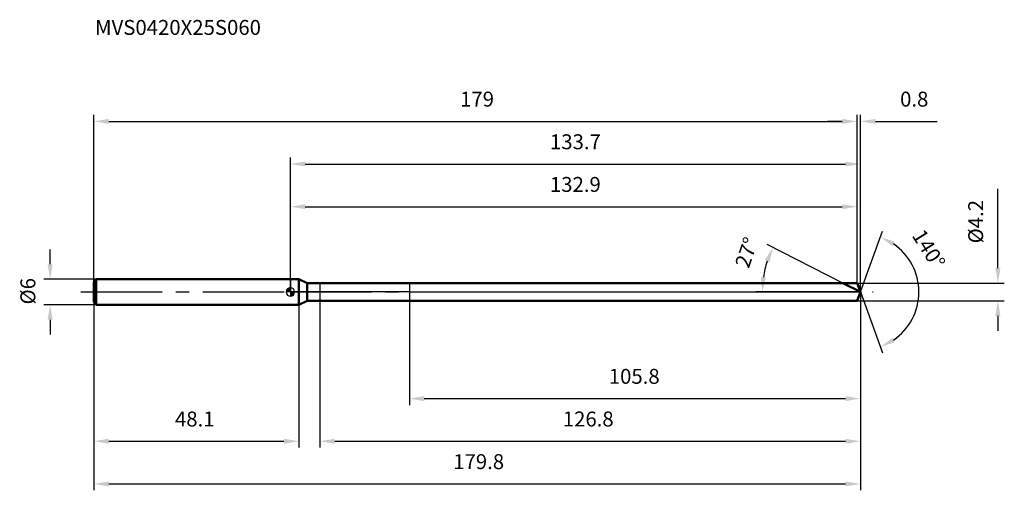
# Model space of a CAD drawing. Units: millimetres. Extents: x -63 to 167, y -47 to 64.
import ezdxf

# ---------------------------------------------------------------- set-up
doc = ezdxf.new("R2010")
doc.units = ezdxf.units.MM
doc.linetypes.add('CENTER2', pattern=[28.575, 19.05, -3.175, 3.175, -3.175])
for name, color, linetype, lineweight in [('1', 4, 'Continuous', 50), ('2', 7, 'Continuous', 25), ('4', 2, 'CENTER2', 25), ('cut', 1, 'Continuous', 25), ('nocut', 7, 'Continuous', 25), ('sk1', 4, 'Continuous', 50), ('sk2', 7, 'Continuous', 25), ('sk4', 2, 'CENTER2', 25), ('sk6', 5, 'Continuous', 35)]:
    doc.layers.add(name, color=color, linetype=linetype, lineweight=lineweight)
doc.layers.add('7', color=5, linetype='Continuous')
doc.styles.add('simplex', font='txt.shx', dxfattribs={"height": 3.5})
doc.styles.get("Standard").update_dxf_attribs({"font": 'txt.shx', "bigfont": '@extfont2.shx'})
doc.dimstyles.new('コピー - ISO-25', dxfattribs={"dimscale": 0, "dimtxt": 3.5, "dimasz": 3.5, "dimexe": 1.5, "dimexo": 0, "dimgap": 2.3, "dimtad": 1, "dimdsep": 46, "dimtxsty": 'simplex', "dimcen": 0.09, "dimclrd": 256, "dimclre": 256, "dimclrt": 256, "dimadec": 0, "dimazin": 0, "dimtfac": 1, "dimtofl": 0, "dimtmove": 0, "dimatfit": 3, "dimfxl": 1, "dimtolj": 1, "dimlwd": -1, "dimlwe": -1, "dimarcsym": 0})

# ---------------------------------------------------------------- blocks, each defined once
blk = doc.blocks.new('zero block')
h = blk.add_hatch(color=7)
h.paths.add_polyline_path([(0, 1, 0.414214), (-1, 0), (0, 0)])
h.paths.add_polyline_path([(1, 0), (0, 0), (0, -1, 0.414214)])
at = {"color": 7, "ltscale": 0.2}
for p, q in [((-1, 0), (1, 0)), ((0, -1), (0, 1))]:
    blk.add_line(p, q, dxfattribs=at)
for start, end in [(90, 180), (180, 270), (0, 90), (270, 0)]:
    blk.add_arc((0, 0), 1, start, end, dxfattribs=at)
blk = doc.blocks.new('*D627')
at = {"layer": 'Defpoints', "color": 0}
for p in [(132.9, 40), (-46.1, 2.4), (132.9, 2.1)]:
    blk.add_point(p, dxfattribs=at)
at = {"layer": 'sk2'}
for p, q in [((-46.1, 2.4), (-46.1, 41.5)), ((-42.6, 40), (129.4, 40)), ((132.9, 2.1), (132.9, 41.5))]:
    blk.add_line(p, q, dxfattribs=at)
for points in [[(-42.6, 40.58), (-42.6, 39.42), (-46.1, 40)], [(129.4, 39.42), (129.4, 40.58), (132.9, 40)]]:
    blk.add_solid(points, dxfattribs=at)
at = {"layer": 'sk2', "insert": (43.77, 46.97), "char_height": 3.5, "attachment_point": 2, "line_spacing_factor": 0.9, "style": 'simplex'}
blk.add_mtext('\\A1;179', dxfattribs=at)
blk = doc.blocks.new('*D628')
at = {"layer": 'Defpoints', "color": 0}
for p in [(-45.5, 3), (-56.33, -3), (-45.5, -3)]:
    blk.add_point(p, dxfattribs=at)
at = {"layer": 'sk2'}
for p, q in [((-56.33, 6.5), (-56.33, 10)), ((-45.5, 3), (-57.83, 3)), ((-45.5, -3), (-57.83, -3)), ((-56.33, -6.5), (-56.33, -10))]:
    blk.add_line(p, q, dxfattribs=at)
for points in [[(-56.92, 6.5), (-55.75, 6.5), (-56.33, 3)], [(-55.75, -6.5), (-56.92, -6.5), (-56.33, -3)]]:
    blk.add_solid(points, dxfattribs=at)
at = {"layer": 'sk2', "insert": (-63.3, -2.92), "char_height": 3.5, "attachment_point": 1, "rotation": 90, "line_spacing_factor": 0.9, "style": 'simplex'}
blk.add_mtext('\\A1;%%c6', dxfattribs=at)
blk = doc.blocks.new('*D629')
at = {"layer": 'Defpoints', "color": 0}
for p in [(-46.1, -2.4), (2, -2.4), (2, -35)]:
    blk.add_point(p, dxfattribs=at)
at = {"layer": 'sk2'}
for p, q in [((-46.1, -2.4), (-46.1, -36.5)), ((2, -2.4), (2, -36.5)), ((-42.6, -35), (-1.5, -35))]:
    blk.add_line(p, q, dxfattribs=at)
for points in [[(-42.6, -34.42), (-42.6, -35.58), (-46.1, -35)], [(-1.5, -35.58), (-1.5, -34.42), (2, -35)]]:
    blk.add_solid(points, dxfattribs=at)
at = {"layer": 'sk2', "insert": (-22.42, -28.03), "char_height": 3.5, "attachment_point": 2, "line_spacing_factor": 0.9, "style": 'simplex'}
blk.add_mtext('\\A1;48.1', dxfattribs=at)
blk = doc.blocks.new('*D630')
at = {"layer": '2'}
for p, q in [((0, 0), (0, 31.5)), ((133.66, 0), (133.66, 31.5)), ((3.5, 30), (130.16, 30))]:
    blk.add_line(p, q, dxfattribs=at)
for points in [[(3.5, 30.58), (3.5, 29.42), (0, 30)], [(130.16, 29.42), (130.16, 30.58), (133.66, 30)]]:
    blk.add_solid(points, dxfattribs=at)
at = {"layer": 'Defpoints', "color": 0}
for p in [(133.66, 30), (0, 0), (133.66, 0)]:
    blk.add_point(p, dxfattribs=at)
at = {"layer": '2', "insert": (66.83, 36.97), "char_height": 3.5, "attachment_point": 2, "line_spacing_factor": 0.9, "style": 'simplex'}
blk.add_mtext('\\A1;133.7', dxfattribs=at)
blk = doc.blocks.new('*D631')
at = {"layer": '2'}
for p, q in [((129.4, 40), (125.9, 40)), ((132.9, 2.1), (132.9, 41.5)), ((133.66, 0), (133.66, 41.5)), ((137.16, 40), (151.68, 40))]:
    blk.add_line(p, q, dxfattribs=at)
for points in [[(129.4, 39.42), (129.4, 40.58), (132.9, 40)], [(137.16, 40.58), (137.16, 39.42), (133.66, 40)]]:
    blk.add_solid(points, dxfattribs=at)
at = {"layer": 'Defpoints', "color": 0}
for p in [(133.66, 40), (132.9, 2.1), (133.66, 0)]:
    blk.add_point(p, dxfattribs=at)
at = {"layer": '2', "insert": (142.96, 46.97), "char_height": 3.5, "attachment_point": 1, "line_spacing_factor": 0.9, "style": 'simplex'}
blk.add_mtext('\\A1;0.8', dxfattribs=at)
blk = doc.blocks.new('*D632')
at = {"layer": 'Defpoints', "color": 0}
for p in [(-46.1, 0), (133.66, 0), (133.66, -45)]:
    blk.add_point(p, dxfattribs=at)
at = {"layer": 'sk2'}
for p, q in [((-46.1, 0), (-46.1, -46.5)), ((133.66, 0), (133.66, -46.5)), ((-42.6, -45), (130.16, -45))]:
    blk.add_line(p, q, dxfattribs=at)
for points in [[(-42.6, -44.42), (-42.6, -45.58), (-46.1, -45)], [(130.16, -45.58), (130.16, -44.42), (133.66, -45)]]:
    blk.add_solid(points, dxfattribs=at)
at = {"layer": 'sk2', "insert": (44.15, -38.03), "char_height": 3.5, "attachment_point": 2, "line_spacing_factor": 0.9, "style": 'simplex'}
blk.add_mtext('\\A1;179.8', dxfattribs=at)
blk = doc.blocks.new('*D633')
at = {"layer": '2'}
for p, q in [((165.89, 5.6), (165.89, 24.2)), ((132.9, 2.1), (167.39, 2.1)), ((132.9, -2.1), (167.39, -2.1)), ((165.89, -5.6), (165.89, -9.1))]:
    blk.add_line(p, q, dxfattribs=at)
for points in [[(165.31, 5.6), (166.48, 5.6), (165.89, 2.1)], [(166.48, -5.6), (165.31, -5.6), (165.89, -2.1)]]:
    blk.add_solid(points, dxfattribs=at)
at = {"layer": 'Defpoints', "color": 0}
for p in [(132.9, 2.1), (132.9, -2.1), (165.89, -2.1)]:
    blk.add_point(p, dxfattribs=at)
at = {"layer": '2', "insert": (158.93, 11.4), "char_height": 3.5, "attachment_point": 1, "rotation": 90, "line_spacing_factor": 0.9, "style": 'simplex'}
blk.add_mtext('\\A1;%%c4.2', dxfattribs=at)
blk = doc.blocks.new('*D634')
at = {"layer": '2'}
for p, q in [((129.54, 2.1), (111.81, 11.14)), ((133.66, 0), (109.13, 0))]:
    blk.add_line(p, q, dxfattribs=at)
blk.add_arc((133.66, 0), 23.03, 161.7148, 171.2852, dxfattribs=at)
for points in [[(112.33, 7), (111.26, 7.45), (113.14, 10.46)], [(110.32, 3.53), (111.48, 3.45), (110.63, 0)]]:
    blk.add_solid(points, dxfattribs=at)
at = {"layer": 'Defpoints', "color": 0}
for p in [(110.91, 3.6), (129.54, 2.1), (129.71, 2.02), (133.66, 0), (133.85, 0)]:
    blk.add_point(p, dxfattribs=at)
at = {"layer": '2', "insert": (105.32, 9.84), "char_height": 3.5, "attachment_point": 2, "rotation": 70.8585, "line_spacing_factor": 0.9, "style": 'simplex'}
blk.add_mtext('\\A1;27%%d', dxfattribs=at)
blk = doc.blocks.new('*D635')
at = {"layer": '2'}
for p, q in [((6.9, -2.1), (6.9, -36.5)), ((133.66, -1.5), (133.66, -36.5)), ((10.4, -35), (130.16, -35))]:
    blk.add_line(p, q, dxfattribs=at)
for points in [[(10.4, -34.42), (10.4, -35.58), (6.9, -35)], [(130.16, -35.58), (130.16, -34.42), (133.66, -35)]]:
    blk.add_solid(points, dxfattribs=at)
at = {"layer": 'Defpoints', "color": 0}
for p in [(6.9, -2.1), (133.66, -1.5), (133.66, -35)]:
    blk.add_point(p, dxfattribs=at)
at = {"layer": '2', "insert": (63.87, -28.03), "char_height": 3.5, "attachment_point": 1, "line_spacing_factor": 0.9, "style": 'simplex'}
blk.add_mtext('\\A1;126.8', dxfattribs=at)
blk = doc.blocks.new('*D636')
at = {"layer": '2'}
for p, q in [((27.9, 0), (27.9, -26.5)), ((133.66, 0), (133.66, -26.5)), ((31.4, -25), (130.16, -25))]:
    blk.add_line(p, q, dxfattribs=at)
for points in [[(31.4, -24.42), (31.4, -25.58), (27.9, -25)], [(130.16, -25.58), (130.16, -24.42), (133.66, -25)]]:
    blk.add_solid(points, dxfattribs=at)
at = {"layer": 'Defpoints', "color": 0}
for p in [(27.9, 0), (133.66, 0), (133.66, -25)]:
    blk.add_point(p, dxfattribs=at)
at = {"layer": '2', "insert": (74.66, -18.03), "char_height": 3.5, "attachment_point": 1, "line_spacing_factor": 0.9, "style": 'simplex'}
blk.add_mtext('\\A1;105.8', dxfattribs=at)
blk = doc.blocks.new('*D637')
at = {"layer": '2'}
for p, q in [((0, 0), (0, 21.5)), ((132.9, 2.1), (132.9, 21.5)), ((3.5, 20), (129.4, 20))]:
    blk.add_line(p, q, dxfattribs=at)
for points in [[(3.5, 20.58), (3.5, 19.42), (0, 20)], [(129.4, 19.42), (129.4, 20.58), (132.9, 20)]]:
    blk.add_solid(points, dxfattribs=at)
at = {"layer": 'Defpoints', "color": 0}
for p in [(132.9, 20), (0, 0), (132.9, 2.1)]:
    blk.add_point(p, dxfattribs=at)
at = {"layer": '2', "insert": (66.82, 26.97), "char_height": 3.5, "attachment_point": 2, "line_spacing_factor": 0.9, "style": 'simplex'}
blk.add_mtext('\\A1;132.9', dxfattribs=at)
blk = doc.blocks.new('*D638')
at = {"layer": '2'}
for q in [(138.86, 14.28), (138.86, -14.28)]:
    blk.add_line((133.66, 0), q, dxfattribs=at)
blk.add_arc((133.66, 0), 13.69, 304.6851, 55.3149, dxfattribs=at)
for points in [[(141.72, 11.78), (141.19, 10.74), (138.35, 12.87)], [(141.19, -10.74), (141.72, -11.78), (138.35, -12.87)]]:
    blk.add_solid(points, dxfattribs=at)
at = {"layer": 'Defpoints', "color": 0}
for p in [(133.64, 0.07), (133.66, 0), (133.66, 0), (133.64, -0.07), (146.24, -5.42)]:
    blk.add_point(p, dxfattribs=at)
at = {"layer": '2', "insert": (151.15, 11.01), "char_height": 3.5, "attachment_point": 2, "rotation": 302.1897, "line_spacing_factor": 0.9, "style": 'simplex'}
blk.add_mtext('\\A1;140%%d', dxfattribs=at)

msp = doc.modelspace()

# ---------------------------------------------------------------- linework, layer by layer
at = {"layer": '1'}
for p, q in [((2, 3), (0, 3)), ((2, 3), (2, -3)), ((3.93, 2.1), (2, 3)), ((3.93, -2.1), (3.93, 2.1)), ((3.93, 2.1), (132.9, 2.1)), ((133.66, 0), (129.54, 2.1)), ((132.9, 2.1), (133.66, 0)), ((133.66, 0), (132.9, -2.1)), ((2, -3), (3.93, -2.1)), ((132.9, -2.1), (3.93, -2.1)), ((0, -3), (2, -3))]:
    msp.add_line(p, q, dxfattribs=at)
at = {"layer": '4'}
msp.add_line((0, 0), (136.66, 0), dxfattribs=at)
at = {"layer": '7'}
for p, q in [((6.9, 2.1), (6.9, -2.1)), ((6.9, 2.1), (132.9, 2.1)), ((132.9, 2.1), (133.66, 0)), ((133.66, 0), (132.9, -2.1)), ((132.9, -2.1), (6.9, -2.1))]:
    msp.add_line(p, q, dxfattribs=at)
at = {"layer": 'cut'}
for p, q in [((27.9, 2.1), (27.9, 0)), ((132.9, 2.1), (27.9, 2.1)), ((27.9, 0), (133.66, 0)), ((132.9, 2.1), (133.66, 0))]:
    msp.add_line(p, q, dxfattribs=at)
at = {"layer": 'nocut'}
for p, q in [((0, 3), (0, 0)), ((2, 3), (0, 3)), ((3.93, 2.1), (2, 3)), ((27.9, 0), (0, 0)), ((3.93, 2.1), (27.9, 2.1)), ((27.9, 2.1), (27.9, 0))]:
    msp.add_line(p, q, dxfattribs=at)
at = {"layer": 'sk1'}
for p, q in [((-46.1, 2.4), (-45.5, 3)), ((-46.1, 2.4), (-46.1, -2.4)), ((-45.5, 3), (-45.5, -3)), ((0, 3), (-45.5, 3)), ((-46.1, -2.4), (-45.5, -3)), ((-45.5, -3), (0, -3))]:
    msp.add_line(p, q, dxfattribs=at)
at = {"layer": 'sk4'}
msp.add_line((-49.1, 0), (0, 0), dxfattribs=at)

# ---------------------------------------------------------------- block references
at = {"rotation": 180}
msp.add_blockref('zero block', (0, 0), dxfattribs=at)

# ---------------------------------------------------------------- texts
at = {"layer": 'sk6', "insert": (-45.8, 63.78), "char_height": 3.5, "width": 41.65, "attachment_point": 1, "line_spacing_factor": 0.9}
msp.add_mtext('MVS0420X25S060', dxfattribs=at)

# ---------------------------------------------------------------- dimensions: what is measured, and where the dimension line sits
at = {"layer": '2'}
for base, p1, p2, picture, middle in [((133.66, 40), (132.9, 2.1), (133.66, 0), '*D631', (146.17, 40)), ((133.66, 30), (0, 0), (133.66, 0), '*D630', (66.83, 30)), ((132.9, 20), (0, 0), (132.9, 2.1), '*D637', (66.82, 20)), ((133.66, -25), (27.9, 0), (133.66, 0), '*D636', (80.78, -25)), ((133.66, -35), (6.9, -2.1), (133.66, -1.5), '*D635', (70.28, -35))]:
    dim = msp.add_linear_dim(base=base, p1=p1, p2=p2, dimstyle='コピー - ISO-25', override={"dimscale": 1, "dimdec": 1}, dxfattribs=at)
    dim.commit()
    dim.dimension.update_dxf_attribs({"geometry": picture, "text_midpoint": middle, "dimtype": 160})
dim = msp.add_linear_dim(base=(165.89, -2.1), p1=(132.9, 2.1), p2=(132.9, -2.1), angle=270, text='%%c<>', dimstyle='コピー - ISO-25', override={"dimscale": 1, "dimdec": 1}, dxfattribs=at)
dim.commit()
dim.dimension.update_dxf_attribs({"geometry": '*D633', "text_midpoint": (165.89, 16.65), "dimtype": 160})
for base, line1, line2, picture, middle in [((146.2376, -5.4236), ((133.6398, 0.0674), (133.6643, 0)), ((133.6398, -0.0674), (133.6643, 0)), '*D638', (145.2527, 7.2947)), ((110.9149, 3.6032), ((129.7086, 2.0155), (129.5429, 2.1)), ((133.8504, 0), (133.6643, 0)), '*D634', (111.9048, 7.5526))]:
    dim = msp.add_angular_dim_2l(base=base, line1=line1, line2=line2, dimstyle='コピー - ISO-25', override={"dimscale": 1, "dimdec": 1}, dxfattribs=at)
    dim.commit()
    dim.dimension.update_dxf_attribs({"geometry": picture, "text_midpoint": middle, "dimtype": 162})
at = {"layer": 'sk2'}
for base, p1, p2, picture, middle in [((132.9, 40), (-46.1, 2.4), (132.9, 2.1), '*D627', (43.77, 40)), ((133.66, -45), (-46.1, 0), (133.66, 0), '*D632', (44.15, -45)), ((2, -35), (-46.1, -2.4), (2, -2.4), '*D629', (-22.42, -35))]:
    dim = msp.add_linear_dim(base=base, p1=p1, p2=p2, dimstyle='コピー - ISO-25', override={"dimscale": 1, "dimdec": 1}, dxfattribs=at)
    dim.commit()
    dim.dimension.update_dxf_attribs({"geometry": picture, "text_midpoint": middle, "dimtype": 160})
dim = msp.add_linear_dim(base=(-56.33, -3), p1=(-45.5, 3), p2=(-45.5, -3), angle=270, text='%%c<>', dimstyle='コピー - ISO-25', override={"dimscale": 1, "dimdec": 1}, dxfattribs=at)
dim.commit()
dim.dimension.update_dxf_attribs({"geometry": '*D628', "text_midpoint": (-56.33, 0), "dimtype": 160})

doc.saveas('drawing.dxf')
